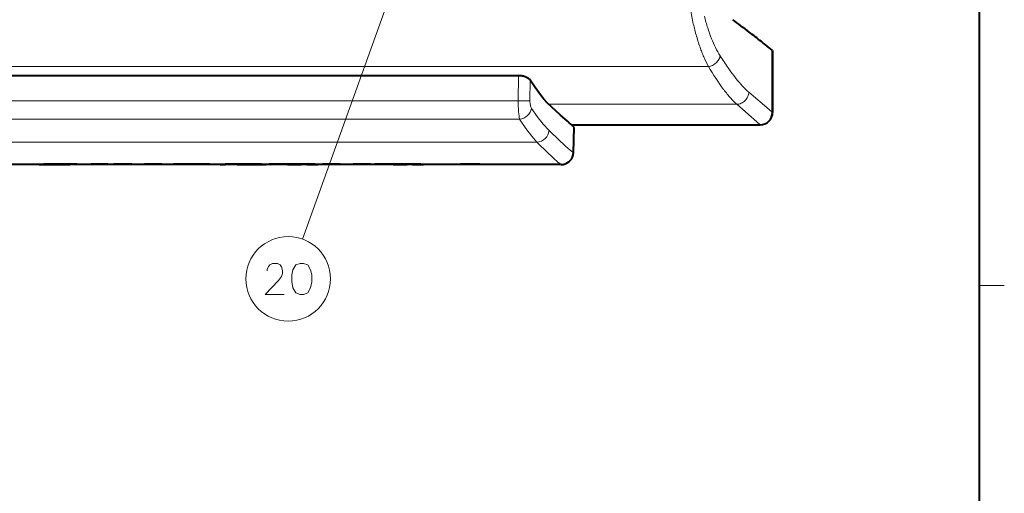
# Model space of a CAD drawing. Extents: x 4 to 595, y -67 to 418.
# Drawn here: x 506 to 585, y 46 to 84 of the extents above; entities that cross this region are included whole.
import ezdxf

# ---------------------------------------------------------------- set-up
doc = ezdxf.new("R2010")
doc.units = 0

msp = doc.modelspace()

# ---------------------------------------------------------------- linework, layer by layer
at = {"color": 7, "lineweight": 40}
for p, q in [((583, 13.5), (583, 406.5)), ((545.849731, 79.549759), (495.322815, 79.549759)), ((549.287598, 72.389771), (500.822815, 72.389771))]:
    msp.add_line(p, q, dxfattribs=at)
at = {"color": 7, "lineweight": 13}
for p, q in [((539.847717, 98.093277), (528.442505, 66.379303)), ((435.515991, 80.290199), (561.167725, 80.290199)), ((495.322815, 77.539429), (545.824463, 77.539429)), ((545.943787, 76.040115), (495.322815, 76.040115)), ((547.339478, 74.189926), (495.322815, 74.189926))]:
    msp.add_line(p, q, dxfattribs=at)
at = {"color": 7, "lineweight": 13, "ltscale": 0.00082}
msp.add_line((559.911926, 83.853127), (559.904785, 83.885124), dxfattribs=at)
at = {"color": 7, "lineweight": 13, "ltscale": 0.005601}
msp.add_line((561.332336, 82.747871), (561.414001, 82.539253), dxfattribs=at)
at = {"color": 7, "lineweight": 13, "ltscale": 0.000314}
msp.add_line((560.484497, 81.840485), (560.480286, 81.85231), dxfattribs=at)
at = {"color": 7, "lineweight": 40, "ltscale": 4.3e-05}
msp.add_line((566.321106, 81.591362), (566.322327, 81.590164), dxfattribs=at)
at = {"color": 7, "lineweight": 40, "ltscale": 0.125002}
for p, q in [((566.322815, 76.589622), (566.322815, 81.589699)), ((566.326294, 81.586212), (566.326294, 76.586136))]:
    msp.add_line(p, q, dxfattribs=at)
at = {"color": 7, "lineweight": 40, "ltscale": 0.000123}
msp.add_line((566.322815, 81.589699), (566.326294, 81.586212), dxfattribs=at)
at = {"color": 7, "lineweight": 13, "ltscale": 0.050262}
msp.add_line((545.824463, 77.539429), (545.849731, 79.549759), dxfattribs=at)
at = {"color": 7, "lineweight": 13, "ltscale": 0.005964}
msp.add_line((563.190552, 79.566818), (563.337158, 79.378647), dxfattribs=at)
at = {"color": 7, "lineweight": 13, "ltscale": 0.041274}
msp.add_line((546.793091, 79.190269), (546.772339, 77.539429), dxfattribs=at)
at = {"color": 7, "lineweight": 13, "ltscale": 0.000392}
msp.add_line((562.390015, 78.435501), (562.380615, 78.448074), dxfattribs=at)
at = {"color": 7, "lineweight": 13, "ltscale": 0.002272}
msp.add_line((546.779114, 77.346924), (546.789246, 77.256607), dxfattribs=at)
at = {"color": 7, "lineweight": 13, "ltscale": 0.002188}
msp.add_line((546.789246, 77.256607), (546.803955, 77.170334), dxfattribs=at)
at = {"color": 7, "lineweight": 13, "ltscale": 0.378758}
msp.add_line((548.292297, 77.246689), (563.442627, 77.246696), dxfattribs=at)
at = {"color": 7, "lineweight": 40, "ltscale": 0.024931}
msp.add_line((549.241943, 76.378448), (548.501709, 77.046692), dxfattribs=at)
at = {"color": 7, "lineweight": 13, "ltscale": 0.000554}
msp.add_line((545.856384, 76.631104), (545.854553, 76.653168), dxfattribs=at)
at = {"color": 7, "lineweight": 13, "ltscale": 0.003812}
msp.add_line((545.870789, 76.479294), (545.856384, 76.631104), dxfattribs=at)
at = {"color": 7, "lineweight": 13, "ltscale": 0.004141}
msp.add_line((545.891052, 76.314896), (545.870789, 76.479294), dxfattribs=at)
at = {"color": 7, "lineweight": 40, "ltscale": 0.018706}
msp.add_line((549.796021, 75.875618), (549.241943, 76.378448), dxfattribs=at)
at = {"color": 7, "lineweight": 40, "ltscale": 0.380336}
msp.add_line((550.109558, 75.589775), (565.322998, 75.589775), dxfattribs=at)
at = {"color": 7, "lineweight": 40, "ltscale": 0.380353}
msp.add_line((550.112366, 75.586288), (565.326477, 75.586288), dxfattribs=at)
at = {"color": 7, "lineweight": 40, "ltscale": 0.050444}
msp.add_line((550.287598, 73.37233), (550.322815, 75.389771), dxfattribs=at)
at = {"color": 7, "lineweight": 13, "ltscale": 0.00542}
msp.add_line((548.31073, 75.145889), (548.466858, 74.995483), dxfattribs=at)
at = {"color": 7, "lineweight": 13, "ltscale": 0.005418}
msp.add_line((547.493286, 74.03727), (547.339478, 74.189926), dxfattribs=at)
at = {"color": 7, "lineweight": 40, "ltscale": 0.032642}
msp.add_line((507.222473, 72.391647), (508.528137, 72.391647), dxfattribs=at)
at = {"color": 7, "lineweight": 40, "ltscale": 0.000622}
msp.add_line((508.528137, 72.391647), (508.552948, 72.393631), dxfattribs=at)
at = {"color": 7, "lineweight": 40, "ltscale": 0.003392}
msp.add_line((508.552948, 72.393631), (508.688568, 72.397186), dxfattribs=at)
at = {"color": 7, "lineweight": 40, "ltscale": 0.018983}
msp.add_line((509.325012, 72.42244), (508.565704, 72.42131), dxfattribs=at)
at = {"color": 7, "lineweight": 40, "ltscale": 0.006549}
msp.add_line((508.688568, 72.397186), (508.950531, 72.399414), dxfattribs=at)
at = {"color": 7, "lineweight": 40, "ltscale": 0.011188}
msp.add_line((508.950531, 72.399414), (509.398041, 72.397171), dxfattribs=at)
at = {"color": 7, "lineweight": 40, "ltscale": 0.005419}
msp.add_line((509.398041, 72.397171), (509.614746, 72.392815), dxfattribs=at)
at = {"color": 7, "lineweight": 40, "ltscale": 0.001703}
msp.add_line((509.614746, 72.392815), (509.6828, 72.390022), dxfattribs=at)
at = {"color": 7, "lineweight": 40, "ltscale": 0.013629}
msp.add_line((510.800873, 72.399147), (510.255859, 72.412125), dxfattribs=at)
at = {"color": 7, "lineweight": 40, "ltscale": 0.005378}
msp.add_line((511.015869, 72.39183), (510.800873, 72.399147), dxfattribs=at)
at = {"color": 7, "lineweight": 40, "ltscale": 0.033865}
msp.add_line((512.763916, 72.419327), (511.409302, 72.419327), dxfattribs=at)
at = {"color": 7, "lineweight": 40, "ltscale": 0.000739}
for p, q in [((511.409302, 72.389771), (511.409302, 72.419327)), ((512.763916, 72.419327), (512.763916, 72.389771)), ((513.238647, 72.389771), (513.238647, 72.419327)), ((514.677307, 72.419327), (514.677307, 72.389771)), ((515.710144, 72.389771), (515.710144, 72.419327)), ((517.103027, 72.419327), (517.103027, 72.389771)), ((530.047974, 72.389771), (530.047974, 72.419327)), ((531.486267, 72.419327), (531.486267, 72.389771)), ((532.519104, 72.389771), (532.519104, 72.419327)), ((533.912354, 72.419327), (533.912354, 72.389771)), ((542.722839, 72.419327), (542.722839, 72.389771))]:
    msp.add_line(p, q, dxfattribs=at)
at = {"color": 7, "lineweight": 40, "ltscale": 0.035966}
msp.add_line((514.677307, 72.419327), (513.238647, 72.419327), dxfattribs=at)
at = {"color": 7, "lineweight": 40, "ltscale": 0.034822}
msp.add_line((517.103027, 72.419327), (515.710144, 72.419327), dxfattribs=at)
at = {"color": 7, "lineweight": 40, "ltscale": 0.002004}
msp.add_line((517.558105, 72.393829), (517.478027, 72.390121), dxfattribs=at)
at = {"color": 7, "lineweight": 40, "ltscale": 0.00256}
msp.add_line((519.000244, 72.395432), (518.897888, 72.391815), dxfattribs=at)
at = {"color": 7, "lineweight": 40, "ltscale": 0.014003}
msp.add_line((519.497986, 72.422859), (518.937866, 72.421005), dxfattribs=at)
at = {"color": 7, "lineweight": 40, "ltscale": 0.014006}
msp.add_line((520.058228, 72.421005), (519.497986, 72.422859), dxfattribs=at)
at = {"color": 7, "lineweight": 40, "ltscale": 0.006847}
msp.add_line((519.995483, 72.395432), (519.721619, 72.399529), dxfattribs=at)
at = {"color": 7, "lineweight": 40, "ltscale": 0.002568}
msp.add_line((520.098145, 72.391815), (519.995483, 72.395432), dxfattribs=at)
at = {"color": 7, "lineweight": 40, "ltscale": 0.002}
msp.add_line((521.517883, 72.390121), (521.437988, 72.393829), dxfattribs=at)
at = {"color": 7, "lineweight": 40, "ltscale": 0.00683}
msp.add_line((521.862732, 72.391594), (522.135925, 72.389832), dxfattribs=at)
at = {"color": 7, "lineweight": 40, "ltscale": 0.002597}
msp.add_line((522.135925, 72.389832), (522.239807, 72.389771), dxfattribs=at)
at = {"color": 7, "lineweight": 40, "ltscale": 0.006257}
msp.add_line((522.461487, 72.415558), (522.211243, 72.411163), dxfattribs=at)
at = {"color": 7, "lineweight": 40, "ltscale": 0.016125}
msp.add_line((523.106445, 72.421684), (522.461487, 72.415558), dxfattribs=at)
at = {"color": 7, "lineweight": 40, "ltscale": 0.003975}
msp.add_line((523.352417, 72.393814), (523.19342, 72.395981), dxfattribs=at)
at = {"color": 7, "lineweight": 40, "ltscale": 0.006024}
msp.add_line((523.267151, 72.399811), (523.508118, 72.402046), dxfattribs=at)
at = {"color": 7, "lineweight": 40, "ltscale": 0.007265}
msp.add_line((523.643005, 72.393066), (523.352417, 72.393814), dxfattribs=at)
at = {"color": 7, "lineweight": 40, "ltscale": 0.009077}
msp.add_line((523.508118, 72.402046), (523.871216, 72.401405), dxfattribs=at)
at = {"color": 7, "lineweight": 40, "ltscale": 0.019908}
msp.add_line((524.439331, 72.391754), (523.643005, 72.393066), dxfattribs=at)
at = {"color": 7, "lineweight": 40, "ltscale": 0.003852}
msp.add_line((523.871216, 72.401405), (524.025269, 72.399826), dxfattribs=at)
at = {"color": 7, "lineweight": 40, "ltscale": 0.003161}
msp.add_line((524.025269, 72.399826), (524.151672, 72.39682), dxfattribs=at)
at = {"color": 7, "lineweight": 40, "ltscale": 0.000683}
msp.add_line((524.151672, 72.39682), (524.178894, 72.39431), dxfattribs=at)
at = {"color": 7, "lineweight": 40, "ltscale": 0.033159}
msp.add_line((524.178894, 72.39431), (525.505249, 72.39431), dxfattribs=at)
at = {"color": 7, "lineweight": 40, "ltscale": 0.009827}
msp.add_line((524.832397, 72.390953), (524.439331, 72.391754), dxfattribs=at)
at = {"color": 7, "lineweight": 40, "ltscale": 0.011975}
msp.add_line((525.311401, 72.389771), (524.832397, 72.390953), dxfattribs=at)
at = {"color": 7, "lineweight": 40, "ltscale": 0.007375}
msp.add_line((525.441833, 72.400558), (525.146973, 72.409828), dxfattribs=at)
at = {"color": 7, "lineweight": 40, "ltscale": 0.033572}
for p, q in [((527.097595, 72.419327), (525.7547, 72.419327)), ((535.616272, 72.419327), (534.273376, 72.419327))]:
    msp.add_line(p, q, dxfattribs=at)
at = {"color": 7, "lineweight": 40, "ltscale": 0.001031}
msp.add_line((525.848389, 72.411499), (525.886292, 72.395279), dxfattribs=at)
at = {"color": 7, "lineweight": 40, "ltscale": 0.000353}
msp.add_line((525.886292, 72.395279), (525.899292, 72.389771), dxfattribs=at)
at = {"color": 7, "lineweight": 40, "ltscale": 0.001836}
msp.add_line((527.170959, 72.415771), (527.097595, 72.419327), dxfattribs=at)
at = {"color": 7, "lineweight": 40, "ltscale": 0.002039}
msp.add_line((527.252258, 72.409317), (527.170959, 72.415771), dxfattribs=at)
at = {"color": 7, "lineweight": 40, "ltscale": 0.012135}
msp.add_line((527.239502, 72.390778), (527.724915, 72.391983), dxfattribs=at)
at = {"color": 7, "lineweight": 40, "ltscale": 0.002396}
msp.add_line((527.338379, 72.397217), (527.242615, 72.39389), dxfattribs=at)
at = {"color": 7, "lineweight": 40, "ltscale": 0.006022}
msp.add_line((527.579224, 72.400574), (527.338379, 72.397217), dxfattribs=at)
at = {"color": 7, "lineweight": 40, "ltscale": 0.007234}
msp.add_line((527.868591, 72.401978), (527.579224, 72.400574), dxfattribs=at)
at = {"color": 7, "lineweight": 40, "ltscale": 0.01019}
msp.add_line((527.724915, 72.391983), (528.132507, 72.393188), dxfattribs=at)
at = {"color": 7, "lineweight": 40, "ltscale": 0.006218}
for p, q in [((528.11731, 72.401581), (527.868591, 72.401978)), ((536.635681, 72.401581), (536.386963, 72.401978))]:
    msp.add_line(p, q, dxfattribs=at)
at = {"color": 7, "lineweight": 40, "ltscale": 0.004282}
msp.add_line((528.288574, 72.399719), (528.11731, 72.401581), dxfattribs=at)
at = {"color": 7, "lineweight": 40, "ltscale": 0.003824}
for p, q in [((528.132507, 72.393188), (528.285461, 72.394135)), ((536.651184, 72.393188), (536.804138, 72.394135))]:
    msp.add_line(p, q, dxfattribs=at)
at = {"color": 7, "lineweight": 40, "ltscale": 0.001982}
msp.add_line((528.367798, 72.397293), (528.288574, 72.399719), dxfattribs=at)
at = {"color": 7, "lineweight": 40, "ltscale": 0.004338}
msp.add_line((528.77887, 72.389771), (528.952393, 72.389801), dxfattribs=at)
at = {"color": 7, "lineweight": 40, "ltscale": 0.010474}
msp.add_line((528.952393, 72.389801), (529.371338, 72.390427), dxfattribs=at)
at = {"color": 7, "lineweight": 40, "ltscale": 0.035957}
msp.add_line((531.486267, 72.419327), (530.047974, 72.419327), dxfattribs=at)
at = {"color": 7, "lineweight": 40, "ltscale": 0.034831}
msp.add_line((533.912354, 72.419327), (532.519104, 72.419327), dxfattribs=at)
at = {"color": 7, "lineweight": 40, "ltscale": 0.001022}
msp.add_line((534.367065, 72.411499), (534.404602, 72.395279), dxfattribs=at)
at = {"color": 7, "lineweight": 40, "ltscale": 0.000361}
msp.add_line((534.404602, 72.395279), (534.417969, 72.389771), dxfattribs=at)
at = {"color": 7, "lineweight": 40, "ltscale": 0.001829}
msp.add_line((535.689331, 72.415771), (535.616272, 72.419327), dxfattribs=at)
at = {"color": 7, "lineweight": 40, "ltscale": 0.002046}
msp.add_line((535.770935, 72.409317), (535.689331, 72.415771), dxfattribs=at)
at = {"color": 7, "lineweight": 40, "ltscale": 0.012145}
msp.add_line((535.757874, 72.390778), (536.243652, 72.391983), dxfattribs=at)
at = {"color": 7, "lineweight": 40, "ltscale": 0.002403}
msp.add_line((535.857056, 72.397217), (535.760986, 72.39389), dxfattribs=at)
at = {"color": 7, "lineweight": 40, "ltscale": 0.006013}
msp.add_line((536.097534, 72.400574), (535.857056, 72.397217), dxfattribs=at)
at = {"color": 7, "lineweight": 40, "ltscale": 0.007236}
msp.add_line((536.386963, 72.401978), (536.097534, 72.400574), dxfattribs=at)
at = {"color": 7, "lineweight": 40, "ltscale": 0.010188}
msp.add_line((536.243652, 72.391983), (536.651184, 72.393188), dxfattribs=at)
at = {"color": 7, "lineweight": 40, "ltscale": 0.004289}
msp.add_line((536.807251, 72.399719), (536.635681, 72.401581), dxfattribs=at)
at = {"color": 7, "lineweight": 40, "ltscale": 0.001972}
msp.add_line((536.886108, 72.397293), (536.807251, 72.399719), dxfattribs=at)
at = {"color": 7, "lineweight": 40, "ltscale": 0.004346}
msp.add_line((537.297302, 72.389771), (537.47113, 72.389801), dxfattribs=at)
at = {"color": 7, "lineweight": 40, "ltscale": 0.010472}
msp.add_line((537.47113, 72.389801), (537.890015, 72.390427), dxfattribs=at)
at = {"color": 7, "lineweight": 40, "ltscale": 0.002191}
msp.add_line((538.829529, 72.389771), (538.741882, 72.389824), dxfattribs=at)
at = {"color": 7, "lineweight": 40, "ltscale": 0.018483}
msp.add_line((539.568848, 72.390747), (538.829529, 72.389771), dxfattribs=at)
at = {"color": 7, "lineweight": 40, "ltscale": 0.01713}
msp.add_line((540.254028, 72.39119), (539.568848, 72.390747), dxfattribs=at)
at = {"color": 7, "lineweight": 40, "ltscale": 0.023238}
msp.add_line((541.183533, 72.39119), (540.254028, 72.39119), dxfattribs=at)
at = {"color": 7, "lineweight": 40, "ltscale": 0.000703}
msp.add_line((541.183533, 72.39119), (541.183533, 72.419327), dxfattribs=at)
at = {"color": 7, "lineweight": 40, "ltscale": 0.038483}
msp.add_line((542.722839, 72.419327), (541.183533, 72.419327), dxfattribs=at)
at = {"color": 7, "lineweight": 40, "ltscale": 0.001431}
msp.add_line((549.916504, 72.612221), (549.959961, 72.649475), dxfattribs=at)
at = {"color": 7, "lineweight": 40, "ltscale": 0.000935}
msp.add_line((549.959961, 72.649475), (549.987183, 72.67514), dxfattribs=at)
at = {"color": 7, "lineweight": 40, "ltscale": 4.9e-05}
msp.add_line((549.987183, 72.67514), (549.988586, 72.676498), dxfattribs=at)
at = {"color": 7, "lineweight": 13, "ltscale": 0.05}
msp.add_line((583, 62.625), (585, 62.625), dxfattribs=at)
at = {"color": 7, "lineweight": 40}
for points in [[(548.501709, 77.046692), (548.189819, 77.3526), (547.877747, 77.70269), (547.546448, 78.115562), (547.182495, 78.612656), (546.793091, 79.190231)], [(507.592804, 72.407043), (507.237823, 72.394913), (507.221497, 72.39328), (507.219482, 72.392799), (507.222473, 72.391647)], [(511.03714, 72.389771), (511.045349, 72.390106), (511.042419, 72.390396), (511.015869, 72.39183)], [(518.897888, 72.391815), (518.874268, 72.390396), (518.87262, 72.390198), (518.874207, 72.389877), (518.882874, 72.389771)], [(520.113037, 72.389771), (520.121704, 72.389877), (520.123352, 72.390198), (520.121765, 72.390396), (520.098145, 72.391815)], [(522.211243, 72.411163), (521.845459, 72.399429), (521.812256, 72.396729), (521.807434, 72.395905), (521.806274, 72.395508), (521.807495, 72.394402), (521.83136, 72.392555), (521.862732, 72.391594)], [(523.19342, 72.395981), (523.187317, 72.396988), (523.188904, 72.397278), (523.267151, 72.399811)], [(527.242615, 72.39389), (527.22998, 72.392609), (527.228333, 72.392242), (527.239502, 72.390778)], [(528.285461, 72.394135), (528.370667, 72.396011), (528.372742, 72.396271), (528.367798, 72.397293)], [(529.661438, 72.395081), (529.671509, 72.396339), (529.673157, 72.396782), (529.67395, 72.39743), (529.673096, 72.398056), (529.668091, 72.399178), (529.644531, 72.401672)], [(535.760986, 72.39389), (535.748535, 72.392609), (535.746948, 72.392242), (535.757874, 72.390778)], [(536.804138, 72.394135), (536.889221, 72.396011), (536.891296, 72.396271), (536.886108, 72.397293)], [(538.179749, 72.395081), (538.190063, 72.396339), (538.192566, 72.397469), (538.191772, 72.398056), (538.186768, 72.399178), (538.163208, 72.401672)]]:
    msp.add_lwpolyline(points, dxfattribs=at)
at = {"color": 7, "lineweight": 13}
for points in [[(564.414551, 78.22583), (566.04834, 76.833443), (566.322815, 76.589622)], [(563.442627, 77.246674), (565.049866, 75.838486), (565.322998, 75.589775)], [(548.31073, 75.145889), (547.848938, 75.640648), (547.360779, 76.256653), (546.893738, 76.922066)], [(547.339478, 74.189926), (546.912048, 74.671303), (546.444458, 75.289078), (545.943787, 76.040115)], [(550.287598, 73.37233), (550.27533, 73.374504), (550.237488, 73.392838), (550.017578, 73.559174), (549.647461, 73.883896), (548.466858, 74.995483)], [(549.287598, 72.389771), (549.275513, 72.39209), (549.238342, 72.410645), (549.024231, 72.576935), (548.658691, 72.906906), (547.493286, 74.037277)], [(526.969971, 61.920494), (525.42157, 61.920494), (526.518372, 63.049526), (526.744141, 63.372108), (526.840942, 63.614044), (526.840942, 63.855976), (526.744141, 64.138237), (526.6474, 64.29953), (526.42157, 64.420494), (526.034485, 64.420494), (525.808655, 64.29953), (525.711914, 64.178558), (525.582886, 63.936623), (525.582886, 63.815655)]]:
    msp.add_lwpolyline(points, dxfattribs=at)
msp.add_lwpolyline([(528.252197, 64.420494), (527.8974, 64.29953), (527.67157, 63.896301), (527.574829, 63.493076), (527.574829, 62.96888), (527.67157, 62.444687), (527.8974, 62.041462), (528.252197, 61.920494), (528.510315, 61.920494), (528.865112, 62.041462), (529.090942, 62.444687), (529.187683, 62.928558), (529.187683, 63.493076), (529.090942, 63.896301), (528.865112, 64.29953), (528.510315, 64.420494)], close=True, dxfattribs=at)
msp.add_circle((527.288513, 63.170494), 3.409999, dxfattribs=at)
for centre, radius, start, end in [((580.495483, 88.419632), 21.084119, 189.135236, 192.419519), ((575.557251, 88.037292), 15.179374, 194.020994, 197.763773), ((578.608704, 88.016525), 19.154736, 192.553787, 194.032906), ((577.682861, 87.783401), 18.199964, 194.027687, 195.698953), ((573.645142, 87.430504), 13.173164, 197.78787, 200.822155), ((575.317322, 87.098419), 15.737281, 195.628424, 199.472673), ((569.754639, 85.807739), 8.957332, 201.399101, 211.35253), ((572.802063, 86.229042), 13.075978, 199.610233, 201.357423), ((571.705505, 85.79744), 11.897556, 201.344787, 203.400483), ((569.13092, 84.651344), 9.079401, 203.215425, 208.707717), ((561.177734, 81.334557), 0.946875, 329.888022, 348.613914), ((581.264893, 93.062149), 22.56142, 211.876488, 214.794645), ((560.976563, 81.443352), 1.168918, 279.412695, 295.675553), ((578.635193, 90.452698), 20.207828, 210.190606, 216.447237), ((560.957764, 81.489105), 1.218337, 295.539639, 312.375359), ((561.022522, 81.422676), 1.125533, 312.218872, 329.971685), ((576.76593, 89.944626), 17.087761, 214.818592, 217.39636), ((572.29657, 85.871422), 12.386773, 216.892142, 219.025783), ((570.079468, 84.071777), 9.531134, 219.013694, 221.567502), ((563.371399, 78.287018), 1.046669, 314.987561, 336.644737), ((563.399963, 78.275528), 1.015848, 336.601561, 357.196087), ((556.542603, 77.454681), 10.718289, 179.546959, 184.288643), ((546.335876, 104.852524), 27.317268, 268.927262, 270.9157), ((548.747009, 77.510727), 1.974748, 179.167405, 184.758137), ((547.509155, 77.279968), 0.712779, 188.836074, 210.180156), ((567.595337, 81.828812), 6.184132, 221.290538, 227.814953), ((563.393066, 78.24115), 0.995743, 272.85587, 293.417656), ((563.376709, 78.279984), 1.037919, 293.392227, 315.055006), ((548.229126, 76.617645), 2.357385, 187.377747, 194.182104), ((547.272461, 75.229126), 1.042112, 273.692842, 355.416107)]:
    msp.add_arc(centre, radius, start, end, dxfattribs=at)
at = {"color": 7, "lineweight": 40}
for centre, radius, start, end in [((407.892029, -121.662895), 257.723728, 52.597945, 52.966751), ((462.88974, -49.764626), 167.202375, 52.178195, 52.604263), ((528.60614, 34.799568), 60.105375, 51.464738, 52.231017), ((562.727234, 77.522476), 5.429114, 48.521947, 52.247119), ((545.850952, 77.767029), 1.78271, 79.654984, 90.04125), ((545.911316, 78.084877), 1.459074, 68.350345, 79.743346), ((546.095459, 78.539261), 0.968545, 54.301469, 68.560858), ((546.351563, 78.888977), 0.53473, 34.310776, 54.720952), ((565.322998, 76.589584), 0.99985, 269.99928, 359.999869), ((565.313721, 76.5914), 1.012766, 315.299602, 359.702048), ((527.864929, 51.511292), 32.780543, 46.75607, 48.008652), ((565.321228, 76.598892), 1.012767, 270.296516, 314.69973), ((549.287781, 73.389839), 1, 314.492683, 358.999198), ((508.849854, 19.701866), 52.720173, 90.308816, 91.366279), ((509.177979, 16.994225), 55.428386, 88.885732, 89.848031), ((518.82489, 37.267319), 35.14946, 90.98286, 92.065418), ((519.26123, 19.712952), 52.709021, 90.351546, 91.129805), ((519.490845, 47.126152), 25.274297, 89.476817, 91.112292), ((519.733765, 19.642654), 52.779322, 88.870583, 89.647811), ((520.168823, 37.179665), 35.237139, 87.935953, 89.015813), ((523.628418, -31.380547), 103.803535, 89.494767, 90.288114), ((524.23999, 32.305077), 40.115022, 88.704432, 89.566135), ((525.446777, 72.030373), 0.369839, 80.895934, 90.761357), ((525.752747, 71.766335), 0.652565, 81.569739, 89.832315), ((528.005737, 45.653297), 26.766658, 90.596701, 91.613109), ((528.409058, 16.420746), 56.001943, 89.472275, 90.697836), ((528.929504, 57.598835), 14.820812, 87.234479, 90.017898), ((529.431396, 78.689972), 6.299419, 269.453965, 272.092877), ((534.271057, 71.761673), 0.657226, 81.596657, 89.800547), ((536.524414, 45.653297), 26.766658, 90.596701, 91.613109), ((536.927734, 16.424164), 55.998522, 89.472206, 90.697843), ((537.448181, 57.598835), 14.820812, 87.234479, 90.017898), ((537.950317, 78.66011), 6.269566, 269.449259, 272.097596), ((549.287598, 73.390121), 1.000339, 270.000073, 308.958075)]:
    msp.add_arc(centre, radius, start, end, dxfattribs=at)
at = {"color": 7, "lineweight": 13}
for centre, major_axis, ratio, start_param, end_param in [((559.895691, 93.108498), (5.809052, -15.362984), 0.19279, 5.739893737, 5.949568521), ((545.943787, 76.939514), (0.835663, 0.54924), 0.864428, 4.195723168, 5.613868259)]:
    msp.add_ellipse(centre, major_axis=major_axis, ratio=ratio, start_param=start_param, end_param=end_param, dxfattribs=at)

doc.saveas('drawing.dxf')
